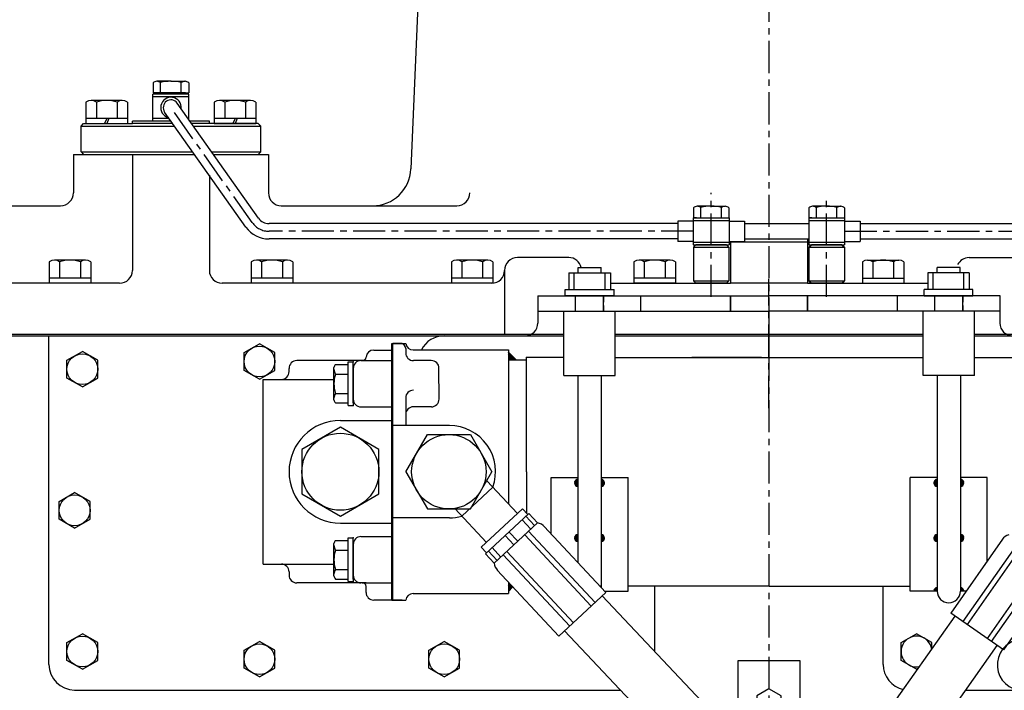
# Model space of a CAD drawing. Units: millimetres. Extents: x 9268 to 12736, y -9415 to -6938.
# Drawn here: x 10887 to 11270, y -7708 to -7446 of the extents above; entities that cross this region are included whole.
import ezdxf

# ---------------------------------------------------------------- set-up
doc = ezdxf.new("R2010")
doc.units = ezdxf.units.MM
doc.header["$LTSCALE"] = 10
doc.linetypes.add('CENTER', pattern=[2, 1.25, -0.25, 0.25, -0.25])
doc.linetypes.add('HIDDEN', pattern=[0.375, 0.25, -0.125])
for name, color, linetype in [('1', 1, 'CENTER'), ('14', 14, 'Continuous'), ('25', 7, 'Continuous'), ('3', 3, 'HIDDEN'), ('8', 7, 'Continuous')]:
    doc.layers.add(name, color=color, linetype=linetype)

# ---------------------------------------------------------------- blocks, each defined once
blk = doc.blocks.new('*X9')
at = {"color": 0}
for p, q in [((224.46, 319.92), (224.53, 319.99)), ((224.46, 319.49), (224.75, 319.78)), ((224.46, 319.07), (224.96, 319.57)), ((224.46, 318.65), (225.17, 319.36)), ((224.46, 318.22), (225.38, 319.14)), ((224.46, 317.8), (225.59, 318.93)), ((224.46, 317.37), (225.81, 318.72)), ((224.58, 317.07), (226.02, 318.51)), ((225, 317.07), (226.23, 318.3)), ((225.43, 317.07), (226.44, 318.08)), ((225.85, 317.07), (226.65, 317.87)), ((226.27, 317.07), (226.87, 317.66)), ((226.7, 317.07), (227.08, 317.45)), ((227.12, 317.07), (227.29, 317.23))]:
    blk.add_line(p, q, dxfattribs=at)
blk = doc.blocks.new('*X10')
at = {"color": 0}
for p, q in [((128.06, 141.85), (129.26, 143.05)), ((128.06, 141.67), (129.42, 143.03)), ((128.07, 141.5), (129.42, 142.86)), ((128.1, 141.36), (129.42, 142.68)), ((128.11, 142.07), (129.04, 143.01)), ((128.14, 141.22), (129.42, 142.5)), ((128.19, 141.1), (129.42, 142.33)), ((128.24, 142.38), (128.73, 142.87)), ((128.25, 140.98), (129.42, 142.15)), ((128.33, 140.88), (129.42, 141.97)), ((138.42, 143.02), (138.46, 143.06)), ((138.42, 142.84), (138.63, 143.05)), ((138.42, 142.66), (138.77, 143.02)), ((138.42, 142.49), (138.91, 142.97)), ((138.42, 142.31), (139.03, 142.92)), ((138.42, 142.13), (139.14, 142.86)), ((138.42, 141.96), (139.25, 142.78)), ((138.42, 141.78), (139.34, 142.7)), ((138.42, 141.6), (139.43, 142.61)), ((138.42, 141.43), (139.51, 142.52)), ((138.42, 141.25), (139.58, 142.41)), ((138.42, 141.07), (139.65, 142.3)), ((138.42, 140.9), (139.7, 142.18)), ((138.42, 140.72), (139.74, 142.04)), ((128.41, 140.78), (129.42, 141.8)), ((128.49, 140.69), (129.42, 141.62)), ((128.59, 140.61), (129.42, 141.44)), ((128.69, 140.54), (129.42, 141.27)), ((128.81, 140.47), (129.42, 141.09)), ((128.93, 140.42), (129.42, 140.91)), ((129.06, 140.38), (129.42, 140.74)), ((129.21, 140.34), (129.42, 140.56)), ((129.37, 140.33), (129.42, 140.38)), ((138.42, 140.54), (139.77, 141.89)), ((138.42, 140.37), (139.79, 141.73)), ((138.57, 140.34), (139.78, 141.55)), ((138.79, 140.38), (139.74, 141.33)), ((139.09, 140.5), (139.62, 141.03)), ((128.06, 120.28), (129.33, 121.56)), ((128.06, 120.1), (129.42, 121.47)), ((128.08, 119.95), (129.42, 121.29)), ((128.09, 120.49), (129.13, 121.53)), ((128.11, 119.8), (129.42, 121.11)), ((128.16, 119.67), (129.42, 120.94)), ((128.17, 120.75), (128.87, 121.44)), ((128.21, 119.55), (129.42, 120.76)), ((128.28, 119.44), (129.42, 120.58)), ((128.35, 119.34), (129.42, 120.41)), ((128.44, 119.24), (129.42, 120.23)), ((128.53, 119.16), (129.42, 120.05)), ((128.63, 119.08), (129.42, 119.88)), ((128.73, 119.01), (129.42, 119.7)), ((128.85, 118.95), (129.42, 119.52)), ((128.98, 118.9), (129.42, 119.35)), ((129.11, 118.86), (129.42, 119.17)), ((129.26, 118.84), (129.42, 118.99)), ((138.42, 121.45), (138.53, 121.56)), ((138.42, 121.27), (138.68, 121.53)), ((138.42, 121.1), (138.82, 121.5)), ((138.42, 120.92), (138.95, 121.45)), ((138.42, 120.74), (139.07, 121.39)), ((138.42, 120.57), (139.18, 121.33)), ((138.42, 120.39), (139.28, 121.25)), ((138.42, 120.21), (139.38, 121.17)), ((138.42, 120.04), (139.46, 121.08)), ((138.42, 119.86), (139.54, 120.98)), ((138.42, 119.68), (139.61, 120.87)), ((138.42, 119.51), (139.67, 120.75)), ((138.42, 119.33), (139.72, 120.63)), ((138.42, 119.15), (139.76, 120.49)), ((138.42, 118.98), (139.78, 120.34)), ((138.45, 118.83), (139.79, 120.17)), ((138.64, 118.84), (139.77, 119.97)), ((138.88, 118.91), (139.71, 119.73)), ((139.29, 119.14), (139.48, 119.32))]:
    blk.add_line(p, q, dxfattribs=at)
blk = doc.blocks.new('*X11')
at = {"color": 0}
for p, q in [((1791.61, 2176.28), (1792.97, 2177.63)), ((1791.61, 2176.46), (1792.79, 2177.63)), ((1791.66, 2176.68), (1792.56, 2177.58)), ((1791.79, 2176.28), (1792.97, 2177.46)), ((1791.81, 2177.01), (1792.24, 2177.43)), ((1791.97, 2176.28), (1792.97, 2177.28)), ((1792.14, 2176.28), (1792.97, 2177.1)), ((1792.32, 2176.28), (1792.97, 2176.93)), ((1792.5, 2176.28), (1792.97, 2176.75)), ((1792.67, 2176.28), (1792.97, 2176.57)), ((1792.85, 2176.28), (1792.97, 2176.4)), ((1791.6, 2167.25), (1791.63, 2167.28)), ((1791.61, 2167.09), (1791.8, 2167.28)), ((1791.64, 2166.94), (1791.98, 2167.28)), ((1791.69, 2166.81), (1792.16, 2167.28)), ((1791.74, 2166.68), (1792.34, 2167.28)), ((1791.8, 2166.57), (1792.51, 2167.28)), ((1791.87, 2166.46), (1792.69, 2167.28)), ((1791.95, 2166.36), (1792.87, 2167.28)), ((1792.04, 2166.28), (1792.97, 2167.2)), ((1792.14, 2166.19), (1792.97, 2167.03)), ((1792.24, 2166.12), (1792.97, 2166.85)), ((1792.35, 2166.06), (1792.97, 2166.67)), ((1792.47, 2166), (1792.97, 2166.5)), ((1792.61, 2165.96), (1792.97, 2166.32)), ((1792.75, 2165.93), (1792.97, 2166.14)), ((1792.91, 2165.91), (1792.97, 2165.97))]:
    blk.add_line(p, q, dxfattribs=at)

msp = doc.modelspace()

# ---------------------------------------------------------------- hatches: boundary and pattern name
at = {"layer": '14'}
h = msp.add_hatch(dxfattribs=at)
h.set_pattern_fill('ANSI31', color=256, scale=0.1, style=0)
h.set_pattern_definition([(45, (11076.9374, -7669.1447), (-0.224506, 0.224506), [])])
h.paths.add_polyline_path([(11078.70205528, -7667.38002261), (11077.55008375, -7666.14468438), (11076.9373935, -7666.14468438), (11076.9373935, -7669.14468438)])

# ---------------------------------------------------------------- linework, layer by layer
for p, q in [((11042.42256688, -7423.74461106), (11038.99047023, -7504.48167349)), ((10938.51919027, -7470.91719039), (10938.51919027, -7474.84460551)), ((10945.4473935, -7470.34460551), (10939.93054661, -7470.34460551)), ((10941.4473935, -7474.84460551), (10941.4473935, -7470.82341392)), ((10945.4473935, -7470.34460551), (10950.9642404, -7470.34460551)), ((10949.4473935, -7474.84460551), (10949.4473935, -7470.82341392)), ((10952.37559673, -7470.91719039), (10952.37559673, -7474.84460551)), ((10952.4473935, -7475.34460551), (10938.4473935, -7475.34460551)), ((10938.4473935, -7485.84460551), (10938.4473935, -7475.34460551)), ((10952.4473935, -7476.34460551), (10938.4473935, -7476.34460551)), ((10939.73310779, -7474.84460551), (10938.51919027, -7474.84460551)), ((10951.16167922, -7474.84460551), (10938.51919027, -7474.84460551)), ((10951.4473935, -7475.34460551), (10939.4473935, -7475.34460551)), ((10951.16167922, -7474.84460551), (10952.37559673, -7474.84460551)), ((10952.4473935, -7485.27057009), (10952.4473935, -7475.34460551)), ((10912.36448982, -7478.48686756), (10912.36448982, -7486.84460551)), ((10926.50957127, -7477.8446056), (10914.38521574, -7477.8446056)), ((10916.40594166, -7478.48686756), (10916.40594166, -7484.84460553)), ((10924.48884535, -7478.44062608), (10924.48884535, -7484.84460553)), ((10928.53029719, -7478.48686756), (10928.53029719, -7486.84460551)), ((10962.36448982, -7478.48686756), (10962.36448982, -7486.84460551)), ((10976.50957127, -7477.8446056), (10964.38521574, -7477.8446056)), ((10966.40594166, -7478.48686756), (10966.40594166, -7484.84460553)), ((10974.48884535, -7478.44062608), (10974.48884535, -7484.84460553)), ((10978.53029719, -7478.48686756), (10978.53029719, -7486.84460551)), ((10910.4473935, -7487.84460551), (10911.4473935, -7486.84460551)), ((10910.4473935, -7497.84460551), (10910.4473935, -7487.84460551)), ((10946.95955666, -7487.90169434), (10910.4473935, -7487.90169434)), ((10911.4473935, -7486.84460551), (10930.4473935, -7486.84460551)), ((10928.53029719, -7484.84460553), (10912.36448982, -7484.84460553)), ((10912.36448982, -7486.84460551), (10928.53029719, -7486.84460551)), ((10914.9473935, -7486.84460551), (10925.9473935, -7486.84460551)), ((10920.4473935, -7484.84460553), (10919.56673592, -7486.84460551)), ((10921.32805109, -7484.84460553), (10920.4473935, -7486.84460551)), ((10945.50533731, -7485.84460551), (10930.4473935, -7485.84460551)), ((10930.4473935, -7486.84460551), (10930.4473935, -7485.84460551)), ((10946.21226806, -7486.84460551), (10930.4473935, -7486.84460551)), ((10944.79840656, -7484.84460551), (10938.4473935, -7484.84460551)), ((10945.50533731, -7485.84460551), (10938.4473935, -7485.84460551)), ((10952.4473935, -7484.84460551), (10952.14626604, -7484.84460551)), ((10960.4473935, -7485.84460551), (10952.85319679, -7485.84460551)), ((10960.4473935, -7486.84460551), (10953.56012754, -7486.84460551)), ((10980.4473935, -7487.90169434), (10954.30741614, -7487.90169434)), ((10960.4473935, -7486.84460551), (10960.4473935, -7485.84460551)), ((10979.4473935, -7486.84460551), (10960.4473935, -7486.84460551)), ((10978.53029719, -7484.84460553), (10962.36448982, -7484.84460553)), ((10962.36448982, -7486.84460551), (10978.53029719, -7486.84460551)), ((10964.9473935, -7486.84460551), (10975.9473935, -7486.84460551)), ((10970.4473935, -7484.84460553), (10969.56673592, -7486.84460551)), ((10971.32805109, -7484.84460553), (10970.4473935, -7486.84460551)), ((10979.4473935, -7486.84460551), (10980.4473935, -7487.84460551)), ((10980.4473935, -7497.84460551), (10980.4473935, -7487.84460551)), ((10907.4473935, -7498.84460551), (10929.00401783, -7498.84460551)), ((10907.4473935, -7498.84460551), (10907.4473935, -7513.84460551)), ((10907.4473935, -7498.84460551), (10929.00401783, -7498.84460551)), ((10910.4473935, -7497.84460551), (10911.4473935, -7498.84460551)), ((10910.4473935, -7497.84460551), (10953.98850627, -7497.84460551)), ((10929.00401783, -7498.84460551), (10954.69543702, -7498.84460551)), ((10930.4473935, -7498.84460551), (10954.69543702, -7498.84460551)), ((10930.4473935, -7498.84460551), (10930.4473935, -7544.04460551)), ((10961.33636575, -7497.84460551), (10980.4473935, -7497.84460551)), ((10961.89076918, -7498.84460551), (10983.4473935, -7498.84460551)), ((10961.89076918, -7498.84460551), (10983.4473935, -7498.84460551)), ((10962.0432965, -7498.84460551), (10979.4473935, -7498.84460551)), ((10979.4473935, -7498.84460551), (10980.4473935, -7497.84460551)), ((10983.4473935, -7498.84460551), (10983.4473935, -7513.84460551)), ((10960.4473935, -7506.98112596), (10960.4473935, -7544.04460551)), ((10822.38115023, -7518.84460551), (10902.4473935, -7518.84460551)), ((10988.4473935, -7518.84460551), (11056.8973935, -7518.84460551)), ((11155.94739395, -7519.04460551), (11150.43054705, -7519.04460551)), ((11155.94739395, -7519.04460551), (11161.46424084, -7519.04460551)), ((11200.94739306, -7519.04460551), (11195.43054617, -7519.04460551)), ((11200.94739306, -7519.04460551), (11206.46423995, -7519.04460551)), ((11149.01919072, -7519.61719039), (11149.01919072, -7523.54460551)), ((11151.94739395, -7523.54460551), (11151.94739395, -7519.52341392)), ((11159.94739395, -7523.54460551), (11159.94739395, -7519.52341392)), ((11162.87559718, -7519.61719039), (11162.87559718, -7523.54460551)), ((11194.01918983, -7519.61719039), (11194.01918983, -7523.54460551)), ((11196.94739306, -7523.54460551), (11196.94739306, -7519.52341392)), ((11204.94739306, -7523.54460551), (11204.94739306, -7519.52341392)), ((11207.87559629, -7519.61719039), (11207.87559629, -7523.54460551)), ((11150.23310823, -7523.54460551), (11149.01919072, -7523.54460551)), ((11150.23310823, -7523.54460551), (11162.87559718, -7523.54460551)), ((11161.66167966, -7523.54460551), (11162.87559718, -7523.54460551)), ((11195.23310735, -7523.54460551), (11194.01918983, -7523.54460551)), ((11195.23310735, -7523.54460551), (11207.87559629, -7523.54460551)), ((11206.66167878, -7523.54460551), (11207.87559629, -7523.54460551)), ((11148.94739395, -7534.04467231), (11162.94739395, -7534.0446966)), ((11148.94739568, -7533.04467231), (11162.94739568, -7533.0446966)), ((11149.01919072, -7535.04468445), (11150.01919072, -7534.04468445)), ((11161.87559718, -7534.04468445), (11150.01919072, -7534.04468445)), ((11161.87559718, -7534.04468445), (11162.87559718, -7535.04468445)), ((11193.4473935, -7533.04460551), (11163.4473935, -7533.04460551)), ((11193.94739133, -7533.0446966), (11207.94739133, -7533.04467231)), ((11193.94739306, -7534.0446966), (11207.94739306, -7534.04467231)), ((11194.01918983, -7535.04468445), (11195.01918983, -7534.04468445)), ((11206.87559629, -7534.04468445), (11195.01918983, -7534.04468445)), ((11206.87559629, -7534.04468445), (11207.87559629, -7535.04468445)), ((11149.01919072, -7535.04468445), (11149.01919072, -7548.04468445)), ((11149.01919072, -7535.04468445), (11162.87559718, -7535.04468445)), ((11162.87559718, -7535.04468445), (11162.87559718, -7548.04468445)), ((11194.01918983, -7535.04468445), (11194.01918983, -7548.04468445)), ((11194.01918983, -7535.04468445), (11207.87559629, -7535.04468445)), ((11207.87559629, -7535.04468445), (11207.87559629, -7548.04468445)), ((10898.06448973, -7540.68686747), (10898.06448973, -7549.04460551)), ((10912.20957133, -7540.04460551), (10900.08521568, -7540.04460551)), ((10902.10594162, -7540.68686747), (10902.10594162, -7547.04460551)), ((10910.18884539, -7540.640626), (10910.18884539, -7547.04460551)), ((10914.23029727, -7540.68686747), (10914.23029727, -7549.04460551)), ((10976.76448973, -7540.68686747), (10976.76448973, -7549.04460551)), ((10990.90957133, -7540.04460551), (10978.78521568, -7540.04460551)), ((10980.80594162, -7540.68686747), (10980.80594162, -7547.04460551)), ((10988.88884539, -7540.640626), (10988.88884539, -7547.04460551)), ((10992.93029727, -7540.68686747), (10992.93029727, -7549.04460551)), ((11054.76448973, -7540.68686747), (11054.76448973, -7549.04460551)), ((11068.90957133, -7540.04460551), (11056.78521568, -7540.04460551)), ((11058.80594162, -7540.68686747), (11058.80594162, -7547.04460551)), ((11066.88884539, -7540.640626), (11066.88884539, -7547.04460551)), ((11070.93029727, -7540.68686747), (11070.93029727, -7549.04460551)), ((11100.4473935, -7539.04468879), (11080.4473935, -7539.04468879)), ((11125.86448973, -7540.68690825), (11125.86448973, -7549.04464628)), ((11140.00957133, -7540.04464628), (11127.88521568, -7540.04464628)), ((11129.90594162, -7540.68690825), (11129.90594162, -7547.04464628)), ((11137.98884539, -7540.64066677), (11137.98884539, -7547.04464628)), ((11142.03029727, -7540.68690825), (11142.03029727, -7549.04464628)), ((11214.86448973, -7540.68686747), (11214.86448973, -7549.04460551)), ((11216.88521568, -7540.04460551), (11229.00957133, -7540.04460551)), ((11218.90594162, -7540.640626), (11218.90594162, -7547.04460551)), ((11226.98884539, -7540.68686747), (11226.98884539, -7547.04460551)), ((11231.03029727, -7540.68686747), (11231.03029727, -7549.04460551)), ((11256.4473935, -7539.04468879), (11276.4473935, -7539.04468879)), ((11075.4473935, -7544.04468879), (11075.4473935, -7569.04468879)), ((11100.54448973, -7544.94468438), (11116.71029727, -7544.94468438)), ((11100.54448973, -7544.94468438), (11100.54448973, -7551.44468438)), ((11102.6273935, -7551.44468438), (11102.6273935, -7544.94468438)), ((11104.1273935, -7544.94468438), (11104.1273935, -7542.94468438)), ((11104.1273935, -7542.94468438), (11113.1273935, -7542.94468438)), ((11113.1273935, -7544.94468438), (11113.1273935, -7542.94468438)), ((11114.6273935, -7551.44468438), (11114.6273935, -7544.94468438)), ((11116.71029727, -7544.94468438), (11116.71029727, -7551.44468438)), ((11256.53029727, -7544.94468438), (11240.36448973, -7544.94468438)), ((11240.36448973, -7544.94468438), (11240.36448973, -7551.44468438)), ((11242.4473935, -7551.44468438), (11242.4473935, -7544.94468438)), ((11243.9473935, -7544.94468438), (11243.9473935, -7542.94468438)), ((11252.9473935, -7542.94468438), (11243.9473935, -7542.94468438)), ((11252.9473935, -7544.94468438), (11252.9473935, -7542.94468438)), ((11254.4473935, -7551.44468438), (11254.4473935, -7544.94468438)), ((11256.53029727, -7544.94468438), (11256.53029727, -7551.44468438)), ((10925.4473935, -7549.04460551), (10791.6503935, -7549.04460551)), ((10914.23029727, -7547.04460551), (10898.06448973, -7547.04460551)), ((10914.23029727, -7549.04460551), (10898.06448973, -7549.04460551)), ((11070.4473935, -7549.04460551), (10965.4473935, -7549.04460551)), ((10992.93029727, -7547.04460551), (10976.76448973, -7547.04460551)), ((10992.93029727, -7549.04460551), (10976.76448973, -7549.04460551)), ((11070.93029727, -7547.04460551), (11054.76448973, -7547.04460551)), ((11070.93029727, -7549.04460551), (11054.76448973, -7549.04460551)), ((11116.71029727, -7549.04461637), (11163.4473935, -7549.04469746)), ((11142.03029727, -7547.04464628), (11125.86448973, -7547.04464628)), ((11142.03029727, -7549.04464628), (11125.86448973, -7549.04464628)), ((11149.01919072, -7548.04468445), (11150.01919072, -7549.04468445)), ((11149.01919072, -7548.04468445), (11162.87559718, -7548.04468445)), ((11155.94739395, -7549.04468445), (11150.01919072, -7549.04468445)), ((11161.87559718, -7549.04468445), (11155.94739395, -7549.04468445)), ((11161.87559718, -7549.04468445), (11162.87559718, -7548.04468445)), ((11193.4473935, -7549.04460551), (11163.4473935, -7549.04460551)), ((11193.4473935, -7549.04469746), (11240.36448973, -7549.04461606)), ((11194.01918983, -7548.04468445), (11195.01918983, -7549.04468445)), ((11194.01918983, -7548.04468445), (11207.87559629, -7548.04468445)), ((11200.94739306, -7549.04468445), (11195.01918983, -7549.04468445)), ((11206.87559629, -7549.04468445), (11200.94739306, -7549.04468445)), ((11206.87559629, -7549.04468445), (11207.87559629, -7548.04468445)), ((11214.86448973, -7547.04460551), (11231.03029727, -7547.04460551)), ((11214.86448973, -7549.04460551), (11231.03029727, -7549.04460551)), ((11099.1273935, -7551.44468438), (11118.1273935, -7551.44468438)), ((11099.1273935, -7553.94468438), (11099.1273935, -7551.44468438)), ((11118.1273935, -7553.94468438), (11118.1273935, -7551.44468438)), ((11257.9473935, -7551.44468438), (11238.9473935, -7551.44468438)), ((11238.9473935, -7553.94468438), (11238.9473935, -7551.44468438)), ((11257.9473935, -7553.94468438), (11257.9473935, -7551.44468438)), ((11118.1273935, -7553.94468438), (11099.1273935, -7553.94468438)), ((11103.0373935, -7559.94468438), (11103.0373935, -7553.94468438)), ((11114.0373935, -7559.94468438), (11114.0373935, -7553.94468438)), ((11128.4473935, -7553.94468438), (11128.4473935, -7559.94468438)), ((11128.5373935, -7559.94468438), (11128.5373935, -7553.94468438)), ((11163.4473935, -7553.94468438), (11163.4473935, -7559.94468438)), ((11163.5373935, -7559.94468438), (11163.5373935, -7553.94468438)), ((11193.4473935, -7553.94468438), (11193.4473935, -7559.94468438)), ((11193.5373935, -7559.94468438), (11193.5373935, -7553.94468438)), ((11228.4473935, -7553.94468438), (11228.4473935, -7559.94468438)), ((11228.5373935, -7559.94468438), (11228.5373935, -7553.94468438)), ((11238.9473935, -7553.94468438), (11257.9473935, -7553.94468438)), ((11243.0373935, -7559.94468438), (11243.0373935, -7553.94468438)), ((11254.0373935, -7559.94468438), (11254.0373935, -7553.94468438)), ((11098.5373935, -7584.94468438), (11098.5373935, -7559.94468438)), ((11118.5373935, -7584.94468438), (11118.5373935, -7559.94468438)), ((11238.5373935, -7584.94468438), (11238.5373935, -7559.94468438)), ((11258.5373935, -7584.94468438), (11258.5373935, -7559.94468438)), ((10783.4473935, -7569.54468879), (11098.5373935, -7569.54468879)), ((11098.5373935, -7569.04468879), (10786.6503935, -7569.04468879)), ((10897.9473935, -7697.5446932), (10897.9473935, -7569.54468879)), ((10973.9473935, -7576.08058717), (10979.9473935, -7572.61648556)), ((10985.9473935, -7576.08058717), (10979.9473935, -7572.61648556)), ((11031.4873935, -7672.49468438), (11031.4873935, -7572.49468438)), ((11031.4873935, -7572.49468438), (11031.4873935, -7622.49468438)), ((11031.4873935, -7572.49468438), (11031.9373935, -7572.49468438)), ((11031.9373935, -7672.49468438), (11031.9373935, -7572.49468438)), ((11031.9373935, -7572.49468438), (11034.9373935, -7572.49468438)), ((11035.60726648, -7572.49468438), (11031.9373935, -7572.49468438)), ((11031.9373935, -7572.49468438), (11036.9373935, -7572.49468438)), ((11051.9473935, -7569.54468438), (11083.4473935, -7569.54468438)), ((11238.5373935, -7569.04468879), (11118.5373935, -7569.04468879)), ((11118.5373935, -7569.54468879), (11238.5373935, -7569.54468879)), ((11570.2503935, -7569.04468879), (11258.5373935, -7569.04468879)), ((11258.5373935, -7569.54468879), (11573.4473935, -7569.54468879)), ((10904.9473935, -7579.08058277), (10910.9473935, -7575.61648115)), ((10916.9473935, -7579.08058277), (10910.9473935, -7575.61648115)), ((10973.9473935, -7583.0087904), (10973.9473935, -7576.08058717)), ((10985.9473935, -7583.0087904), (10985.9473935, -7576.08058717)), ((11024.4873935, -7575.05984724), (11031.4873935, -7575.05984724)), ((11031.4873935, -7672.49468438), (11031.4873935, -7575.05984724)), ((11036.9373935, -7574.49468438), (11036.9373935, -7576.20000549)), ((11039.8954334, -7574.99468438), (11076.9373935, -7574.99468438)), ((11074.9373935, -7574.99468438), (11076.9373935, -7574.99468438)), ((11076.9373935, -7574.99468438), (11076.9373935, -7622.49468438)), ((11076.9373935, -7574.99468438), (11076.9373935, -7622.49468438)), ((11076.9373935, -7575.84468438), (11079.9373935, -7578.84468438)), ((10904.9473935, -7586.008786), (10904.9473935, -7579.08058277)), ((10916.9473935, -7586.008786), (10916.9473935, -7579.08058277)), ((11021.57511907, -7579.20000549), (10994.4873935, -7579.20000549)), ((11014.4873935, -7596.70555899), (11014.4873935, -7579.694452)), ((11014.4873935, -7579.694452), (11016.4873935, -7579.694452)), ((11016.4873935, -7595.70555899), (11016.4873935, -7579.70000549)), ((11019.4873935, -7579.20000549), (11031.4873935, -7579.20000549)), ((11020.00180392, -7579.20000549), (11031.4873935, -7579.20000549)), ((11046.90764441, -7579.20000549), (11039.9373935, -7579.20000549)), ((11076.9373935, -7578.84468438), (11083.9373935, -7578.84468438)), ((11098.5373935, -7577.94468438), (11083.9373935, -7577.94468438)), ((11083.9373935, -7622.49468438), (11083.9373935, -7577.94468438)), ((11118.5373935, -7577.94468438), (11196.01134026, -7577.94468438)), ((11175.5373935, -7577.94468438), (11148.38633745, -7577.94468438)), ((11178.5373935, -7577.94468438), (11238.5373935, -7577.94468438)), ((11181.5373935, -7577.94468438), (11208.68844955, -7577.94468438)), ((11258.5373935, -7577.94468438), (11273.1373935, -7577.94468438)), ((10979.9473935, -7586.47289202), (10973.9473935, -7583.0087904)), ((10979.9473935, -7586.47289202), (10985.9473935, -7583.0087904)), ((10991.4873935, -7583.49468438), (10991.4873935, -7582.20000549)), ((11008.9873935, -7594.50000549), (11008.9873935, -7581.90000549)), ((11009.58377962, -7580.694452), (11014.4873935, -7580.694452)), ((11016.4873935, -7594.20000549), (11016.4873935, -7582.20000549)), ((11016.4873935, -7582.20000549), (11016.4873935, -7594.20000549)), ((11049.93143307, -7594.19405687), (11049.90763851, -7582.19405687)), ((10910.9473935, -7589.47288761), (10904.9473935, -7586.008786)), ((10910.9473935, -7589.47288761), (10916.9473935, -7586.008786)), ((10981.3973935, -7658.49468438), (10981.3973935, -7586.49468438)), ((10981.3973935, -7586.49468438), (11008.9873935, -7586.49468438)), ((11009.5408411, -7584.44722874), (11014.4873935, -7584.44722874)), ((11016.4873935, -7584.82564984), (11016.4873935, -7596.70000549)), ((11098.5373935, -7584.94468438), (11118.5373935, -7584.94468438)), ((11104.0373935, -7584.94468438), (11104.0373935, -7624.72039564)), ((11113.0373935, -7584.94468438), (11113.0373935, -7624.72039564)), ((11258.5373935, -7584.94468438), (11238.5373935, -7584.94468438)), ((11244.0373935, -7584.94468438), (11244.0373935, -7624.72039564)), ((11253.0373935, -7584.94468438), (11253.0373935, -7624.72039564)), ((11009.5408411, -7591.95278224), (11014.4873935, -7591.95278224)), ((11009.58377962, -7595.70555899), (11014.4873935, -7595.70555899)), ((11036.9373935, -7593.71692805), (11036.9373935, -7604.49468438)), ((11014.4873935, -7596.70555899), (11016.4873935, -7596.70555899)), ((11019.4873935, -7597.20000549), (11031.4873935, -7597.20000549)), ((11046.93143897, -7597.20000549), (11039.9373935, -7597.20000549)), ((11037.0142357, -7622.49468438), (11045.3858146, -7607.99468438)), ((11045.3858146, -7607.99468438), (11062.12897241, -7607.99468438)), ((11062.12897241, -7607.99468438), (11070.50055131, -7622.49468438)), ((11031.4873935, -7622.49468438), (11031.4873935, -7672.49468438)), ((11037.0142357, -7622.49468438), (11045.3858146, -7636.99468438)), ((11062.12897241, -7636.99468438), (11070.50055131, -7622.49468438)), ((11076.9373935, -7622.49468438), (11076.9373935, -7635.06236143)), ((11076.9373935, -7622.49468438), (11076.9373935, -7635.06236143)), ((11083.9373935, -7622.49468438), (11083.9373935, -7638.53667464)), ((11068.48052226, -7625.99347733), (11080.43101234, -7638.80880896)), ((11093.6273935, -7624.72039564), (11104.0373935, -7624.72039564)), ((11093.6273935, -7646.88254001), (11093.6273935, -7624.72039564)), ((11104.0373935, -7624.72039564), (11104.0373935, -7657.89186693)), ((11113.0373935, -7624.72039564), (11123.6273935, -7624.72039564)), ((11113.0373935, -7624.72039564), (11113.0373935, -7667.54318532)), ((11123.6273935, -7669.04468438), (11123.6273935, -7624.72039564)), ((11244.0373935, -7624.72039564), (11233.4473935, -7624.72039564)), ((11233.4473935, -7669.04468438), (11233.4473935, -7624.72039564)), ((11244.0373935, -7624.72039564), (11244.0373935, -7669.04468438)), ((11263.4473935, -7624.72039564), (11253.0373935, -7624.72039564)), ((11253.0373935, -7624.72039564), (11253.0373935, -7669.04468438)), ((11263.4473935, -7657.38479382), (11263.4473935, -7624.72039564)), ((11070.88170319, -7628.56842863), (11058.81436712, -7639.82140157)), ((10901.9473935, -7634.08058717), (10907.9473935, -7630.61648556)), ((10901.9473935, -7641.0087904), (10901.9473935, -7634.08058717)), ((10913.9473935, -7634.08058717), (10907.9473935, -7630.61648556)), ((10913.9473935, -7641.0087904), (10913.9473935, -7634.08058717)), ((11045.3858146, -7636.99468438), (11062.12897241, -7636.99468438)), ((11056.01370483, -7636.81805896), (11068.36367627, -7650.0617819)), ((11082.44223502, -7636.93331347), (11066.35245359, -7651.93727739)), ((11082.44223502, -7636.93331347), (11084.4882301, -7639.12737457)), ((10907.9473935, -7644.47289202), (10901.9473935, -7641.0087904)), ((10907.9473935, -7644.47289202), (10913.9473935, -7641.0087904)), ((11084.85390695, -7638.78637539), (11068.03277182, -7654.47233768)), ((11082.27465091, -7641.19157057), (11085.68464271, -7644.84833908)), ((11083.73735831, -7639.82757385), (11087.14735011, -7643.48434236)), ((11084.85390695, -7638.78637539), (11088.26389875, -7642.4431439)), ((11088.26389875, -7642.4431439), (11071.44276362, -7658.12910618)), ((11090.91207216, -7643.81668302), (11114.91119014, -7669.5525862)), ((11009.58377962, -7649.28380977), (11014.4873935, -7649.28380977)), ((11014.4873935, -7665.29491677), (11014.4873935, -7648.28380977)), ((11014.4873935, -7648.28380977), (11016.4873935, -7648.28380977)), ((11016.4873935, -7664.29491677), (11016.4873935, -7648.28936327)), ((11019.4873935, -7647.78936327), (11031.4873935, -7647.78936327)), ((11075.71198568, -7647.3113549), (11079.12197748, -7650.9681234)), ((11077.17469309, -7645.94735818), (11080.58468489, -7649.60412668)), ((11083.31677207, -7647.05641417), (11109.23270975, -7674.84785483)), ((11084.77947947, -7645.69241745), (11110.69541716, -7673.48385811)), ((11269.48999855, -7648.75505948), (11249.30618379, -7677.58053429)), ((11008.9873935, -7663.08936327), (11008.9873935, -7650.48936327)), ((11009.5408411, -7653.03658652), (11014.4873935, -7653.03658652)), ((11016.4873935, -7650.78936327), (11016.4873935, -7662.78936327)), ((11016.4873935, -7650.78936327), (11016.4873935, -7662.78936327)), ((11066.35245359, -7651.93727739), (11068.39844867, -7654.1313385)), ((11070.61202786, -7652.0671425), (11074.02201966, -7655.72391101)), ((11275.82396104, -7649.75904745), (11254.02805646, -7680.88682513)), ((11277.46226513, -7650.90620032), (11255.66636055, -7682.033978)), ((11016.4873935, -7653.41500762), (11016.4873935, -7665.28936327)), ((11068.03277182, -7654.47233768), (11071.44276362, -7658.12910618)), ((11069.14932046, -7653.43113922), (11072.55931226, -7657.08790773)), ((11074.9271829, -7654.87983264), (11100.84312058, -7682.6712733)), ((11076.3898903, -7653.51583592), (11102.30582798, -7681.30727658)), ((11285.22071272, -7656.33872381), (11263.42480814, -7687.46650149)), ((10981.3973935, -7658.49468438), (11008.9873935, -7658.49468438)), ((11009.5408411, -7660.54214002), (11014.4873935, -7660.54214002)), ((11016.4873935, -7658.49468438), (11016.4873935, -7662.78936327)), ((11072.62822962, -7660.86664202), (11096.6273476, -7686.60254521)), ((11286.85901681, -7657.48587668), (11265.06311222, -7688.61365436)), ((10991.4873935, -7661.49468438), (10991.4873935, -7662.78936327)), ((11009.58377962, -7664.29491677), (11014.4873935, -7664.29491677)), ((11289.96879965, -7663.09447039), (11269.78498489, -7691.9199452)), ((11021.57511907, -7665.78936327), (10994.4873935, -7665.78936327)), ((11014.4873935, -7665.29491677), (11016.4873935, -7665.29491677)), ((11020.00180392, -7665.78936327), (11019.4873935, -7665.78936327)), ((11020.00180392, -7665.78936327), (11031.4873935, -7665.78936327)), ((11021.4873935, -7669.49468438), (11021.4873935, -7667.08194199)), ((11076.9373935, -7665.48765453), (11076.9373935, -7669.99468438)), ((11076.9373935, -7665.48765453), (11076.9373935, -7669.99468438)), ((11076.9373935, -7666.14468438), (11077.55008375, -7666.14468438)), ((11076.9373935, -7669.14468438), (11078.70205528, -7667.38002261)), ((11113.0373935, -7667.04468438), (11112.57253385, -7667.04468438)), ((11178.5373935, -7667.04468438), (11123.6273935, -7667.04468438)), ((11133.9473935, -7692.50724358), (11133.9473935, -7667.04468438)), ((11178.5373935, -7667.04468438), (11233.4473935, -7667.04468438)), ((11222.9473935, -7697.5446932), (11222.9473935, -7667.04468438)), ((11031.4873935, -7672.49468438), (11024.4873935, -7672.49468438)), ((11031.4873935, -7672.49468438), (11031.9373935, -7672.49468438)), ((11031.9373935, -7672.49468438), (11036.9373935, -7672.49468438)), ((11035.60726648, -7672.49468438), (11031.9373935, -7672.49468438)), ((11039.8954334, -7669.99468438), (11041.4373935, -7669.99468438)), ((11039.8954334, -7669.99468438), (11076.9373935, -7669.99468438)), ((11114.91119014, -7669.5525862), (11096.6273476, -7686.60254521)), ((11114.43756403, -7669.04468438), (11123.6273935, -7669.04468438)), ((11244.0373935, -7669.04468438), (11233.4473935, -7669.04468438)), ((11255.28305024, -7669.04468438), (11253.0373935, -7669.04468438)), ((11269.78498489, -7691.9199452), (11249.30618379, -7677.58053429)), ((10904.9473935, -7689.08059158), (10910.9473935, -7685.61648997)), ((10916.9473935, -7689.08059158), (10910.9473935, -7685.61648997)), ((11229.9473935, -7689.08059158), (11235.9473935, -7685.61648997)), ((11241.9473935, -7689.08059158), (11235.9473935, -7685.61648997)), ((10904.9473935, -7696.00879481), (10904.9473935, -7689.08059158)), ((10916.9473935, -7696.00879481), (10916.9473935, -7689.08059158)), ((10973.9473935, -7692.08059158), (10979.9473935, -7688.61648997)), ((10985.9473935, -7692.08059158), (10979.9473935, -7688.61648997)), ((11045.9473935, -7692.08059158), (11051.9473935, -7688.61648997)), ((11057.9473935, -7692.08059158), (11051.9473935, -7688.61648997)), ((11229.9473935, -7696.00879481), (11229.9473935, -7689.08059158)), ((11241.9473935, -7691.57460838), (11241.9473935, -7689.08059158)), ((10973.9473935, -7699.00879481), (10973.9473935, -7692.08059158)), ((10985.9473935, -7699.00879481), (10985.9473935, -7692.08059158)), ((11045.9473935, -7699.00879481), (11045.9473935, -7692.08059158)), ((11057.9473935, -7699.00879481), (11057.9473935, -7692.08059158)), ((10910.9473935, -7699.47289643), (10904.9473935, -7696.00879481)), ((10910.9473935, -7699.47289643), (10916.9473935, -7696.00879481)), ((10979.9473935, -7702.47289643), (10973.9473935, -7699.00879481)), ((10979.9473935, -7702.47289643), (10985.9473935, -7699.00879481)), ((11051.9473935, -7702.47289643), (11045.9473935, -7699.00879481)), ((11051.9473935, -7702.47289643), (11057.9473935, -7699.00879481)), ((11166.4473935, -7726.85650856), (11166.4473935, -7696.04476652)), ((11166.4473935, -7696.04476652), (11190.4473935, -7696.04476652)), ((11190.4473935, -7696.04476652), (11190.4473935, -7729.04476652)), ((11235.9473935, -7699.47289643), (11229.9473935, -7696.00879481)), ((11235.9473935, -7699.47289643), (11236.63261061, -7699.07728614)), ((10907.9473935, -7707.5446932), (11120.64184178, -7707.5446932)), ((11255.14409177, -7707.5446932), (11275.4473935, -7707.5446932))]:
    msp.add_line(p, q)
at = {"ltscale": 2}
for p, q in [((10939.4473935, -7475.34460551), (10939.4473935, -7474.84460551)), ((10951.4473935, -7475.34460551), (10951.4473935, -7474.84460551))]:
    msp.add_line(p, q, dxfattribs=at)
at = {"linetype": 'ByBlock'}
for p, q in [((11088.4473935, -7553.94468438), (11178.4473935, -7553.94468438)), ((11088.5373935, -7553.94468438), (11178.5373935, -7553.94468438)), ((11268.4473935, -7553.94468438), (11178.4473935, -7553.94468438)), ((11268.5373935, -7553.94468438), (11178.5373935, -7553.94468438)), ((11088.4473935, -7559.94468438), (11178.4473935, -7559.94468438)), ((11088.5373935, -7559.94468438), (11178.5373935, -7559.94468438)), ((11268.4473935, -7559.94468438), (11178.4473935, -7559.94468438)), ((11268.5373935, -7559.94468438), (11178.5373935, -7559.94468438))]:
    msp.add_line(p, q, dxfattribs=at)
at = {"ltscale": 2.5}
for p, q in [((11088.4473935, -7553.94468438), (11088.4473935, -7564.54468438)), ((11088.5373935, -7559.94468438), (11088.5373935, -7553.94468438)), ((11268.4473935, -7553.94468438), (11268.4473935, -7564.54468438)), ((11268.5373935, -7559.94468438), (11268.5373935, -7553.94468438))]:
    msp.add_line(p, q, dxfattribs=at)
at = {"ltscale": 0.5}
for p, q in [((11011.4873935, -7602.49468438), (11031.4873935, -7602.49468438)), ((11011.4873935, -7642.49468438), (11031.4873935, -7642.49468438))]:
    msp.add_line(p, q, dxfattribs=at)
at = {"ltscale": 1.5}
for p, q in [((11053.9373935, -7604.49468438), (11031.9373935, -7604.49468438)), ((11053.9373935, -7640.49468438), (11031.9373935, -7640.49468438))]:
    msp.add_line(p, q, dxfattribs=at)
for points in [[(10996.4873935, -7631.15493842), (11011.4873935, -7639.81519246), (11026.4873935, -7631.15493842), (11026.4873935, -7613.83443034), (11011.4873935, -7605.17417631), (10996.4873935, -7613.83443034)], [(11178.4473935, -7707.04476652), (11173.68425378, -7709.79476652), (11173.68425378, -7715.29476652), (11178.4473935, -7718.04476652), (11183.21053322, -7715.29476652), (11183.21053322, -7709.79476652)]]:
    msp.add_lwpolyline(points, close=True)
for centre, radius in [((10910.9473935, -7582.54468438), 6), ((10979.9473935, -7579.54468879), 6), ((11011.4873935, -7622.49468438), 15), ((11053.7573935, -7622.49468438), 14.5), ((10907.9473935, -7637.54468879), 6), ((10910.9473935, -7692.5446932), 6), ((10979.9473935, -7695.5446932), 6), ((11051.9473935, -7695.5446932), 6)]:
    msp.add_circle(centre, radius)
for centre, radius, start, end in [((10940.23663067, -7473.1247763), 2.79696926, 96.2826999127, 127.8819225987), ((10939.74999757, -7473.50270406), 3.17171068, 57.6447400391, 84.6898207311), ((10945.05321688, -7484.31356111), 13.96373995, 88.950160063, 104.9649215373), ((10945.84157012, -7484.31356111), 13.96373995, 75.0350784627, 91.049839937), ((10951.14478943, -7473.50270406), 3.17171068, 95.3101792689, 122.3552599609), ((10950.65815634, -7473.1247763), 2.79696926, 52.1180774013, 83.7173000873), ((10914.38521574, -7481.34460556), 3.49999997, 54.7356103173, 125.2643896827), ((10920.4473935, -7491.84460546), 13.99999986, 73.2213451191, 106.7786548809), ((10926.50957127, -7481.34460556), 3.49999997, 54.7356103173, 125.2643896827), ((10964.38521574, -7481.34460556), 3.49999997, 54.7356103173, 125.2643896827), ((10970.4473935, -7491.84460546), 13.99999986, 73.2213451191, 106.7786548809), ((10976.50957127, -7481.34460556), 3.49999997, 54.7356103173, 125.2643896827), ((11024.00400486, -7503.84460551), 15, 270, 357.5658473866), ((10902.4473935, -7513.84460551), 5, 270, 0), ((10988.4473935, -7513.84460551), 5, 180, 270), ((11056.8973935, -7513.84460551), 5, 270, 0), ((11150.73663111, -7521.8247763), 2.79696926, 96.2826999127, 127.8819225987), ((11150.24999802, -7522.20270406), 3.17171068, 57.6447400391, 84.6898207311), ((11155.55321733, -7533.01356111), 13.96373995, 88.950160063, 104.9649215373), ((11156.34157057, -7533.01356111), 13.96373995, 75.0350784627, 91.049839937), ((11161.64478988, -7522.20270406), 3.17171068, 95.3101792689, 122.3552599609), ((11161.15815678, -7521.8247763), 2.79696926, 52.1180774013, 83.7173000873), ((11195.73663022, -7521.8247763), 2.79696926, 96.2826999127, 127.8819225987), ((11195.24999713, -7522.20270406), 3.17171068, 57.6447400391, 84.6898207311), ((11200.55321644, -7533.01356111), 13.96373995, 88.950160063, 104.9649215373), ((11201.34156968, -7533.01356111), 13.96373995, 75.0350784627, 91.049839937), ((11206.64478899, -7522.20270406), 3.17171068, 95.3101792689, 122.3552599609), ((11206.1581559, -7521.8247763), 2.79696926, 52.1180774013, 83.7173000873), ((10900.08521568, -7543.54460551), 3.5, 54.7356103174, 125.2643896826), ((10906.1473935, -7554.04460551), 14, 73.2213451191, 106.7786548809), ((10912.20957133, -7543.54460551), 3.5, 54.7356103174, 125.2643896826), ((10978.78521568, -7543.54460551), 3.5, 54.7356103174, 125.2643896826), ((10984.8473935, -7554.04460551), 14, 73.2213451191, 106.7786548809), ((10990.90957133, -7543.54460551), 3.5, 54.7356103174, 125.2643896826), ((11056.78521568, -7543.54460551), 3.5, 54.7356103174, 125.2643896826), ((11062.8473935, -7554.04460551), 14, 73.2213451191, 106.7786548809), ((11068.90957133, -7543.54460551), 3.5, 54.7356103174, 125.2643896826), ((11080.4473935, -7544.04468879), 5, 90, 180), ((11100.4473935, -7544.04468879), 5, 12.7090847649, 90), ((11127.88521568, -7543.54464628), 3.5, 54.7356103174, 125.2643896826), ((11133.9473935, -7554.04464628), 14, 73.2213451191, 106.7786548809), ((11140.00957133, -7543.54464628), 3.5, 54.7356103174, 125.2643896826), ((11216.88521568, -7543.54460551), 3.5, 54.7356103174, 125.2643896826), ((11222.9473935, -7554.04460551), 14, 73.2213451191, 106.7786548809), ((11229.00957133, -7543.54460551), 3.5, 54.7356103174, 125.2643896826), ((11256.4473935, -7544.04468879), 5, 90, 153.2556759763), ((10925.4473935, -7544.04460551), 5, 270, 0), ((10965.4473935, -7544.04460551), 5, 180, 270), ((11070.4473935, -7544.04460551), 5, 270, 0), ((11083.4473935, -7564.54468438), 5, 270, 0), ((11273.4473935, -7564.54468438), 5, 180, 270), ((11034.9373935, -7574.49468438), 2, 0, 90), ((11039.8954334, -7571.99468438), 3, 189.594068228, 270), ((11051.9473935, -7579.54468438), 10, 90, 152.9350657711), ((11024.4873935, -7578.05984724), 3, 90, 175.4134557421), ((11039.9373935, -7576.20000549), 3, 180, 270), ((10994.4873935, -7582.20000549), 3, 90, 180), ((11019.4873935, -7582.20000549), 3, 90, 180), ((11020.00180392, -7577.70000549), 1.5, 270, 355.4134557421), ((11046.90764441, -7582.20000549), 3, 0.1136104896, 90), ((10988.4873935, -7583.49468438), 3, 270, 0), ((11011.53518002, -7582.41010038), 2.59834811, 138.6784435566, 168.6784435552), ((11012.76550568, -7582.47628728), 3.77929516, 181.4336161172, 211.4336161189), ((11021.9873935, -7588.20000549), 13, 163.2213451182, 196.7786548818), ((11012.76550568, -7593.92372371), 3.77929516, 148.5663838811, 178.5663838828), ((11039.9373935, -7593.71692805), 3, 90, 180), ((11011.53518002, -7593.98991061), 2.59834811, 191.3215564448, 221.3215564434), ((11019.4873935, -7594.20000549), 3, 180, 270), ((11046.93143897, -7594.20000549), 3, 270, 0.1136104896), ((11039.9373935, -7600.20000549), 3, 90, 180), ((11011.4873935, -7622.49468438), 20, 90, 270), ((11053.9373935, -7622.49468438), 18, 340.279612736, 90), ((11104.0373935, -7626.82705582), 1.36654235, 90, 270), ((11113.0373935, -7626.82705582), 1.36654235, 270, 90), ((11244.0373935, -7626.82705582), 1.36654235, 90, 270), ((11253.0373935, -7626.82705582), 1.36654235, 270, 90), ((11053.9373935, -7622.49468438), 18, 270, 285.7203872641), ((11087.52767679, -7647.10217357), 4.71684006, 41.849551784, 81.0203458623), ((11011.53518002, -7650.99945816), 2.59834811, 138.6784435566, 168.6784435552), ((11019.4873935, -7650.78936327), 3, 90, 180), ((11104.0373935, -7648.32875755), 1.36654235, 90, 270), ((11113.0373935, -7648.32875755), 1.36654235, 270, 90), ((11244.0373935, -7648.32875755), 1.36654235, 90, 270), ((11253.0373935, -7648.32875755), 1.36654235, 270, 90), ((11273.29870912, -7651.53755906), 4.71684006, 106.979654138, 146.1504482163), ((11012.76550568, -7651.06564505), 3.77929516, 181.4336161172, 211.4336161189), ((11021.9873935, -7656.78936327), 13, 163.2213451182, 196.7786548818), ((10988.4873935, -7661.49468438), 3, 0, 90), ((11012.76550568, -7662.51308149), 3.77929516, 148.5663838811, 178.5663838828), ((11076.14180037, -7657.7196751), 4.71684006, 184.979654138, 224.150448216), ((10994.4873935, -7662.78936327), 3, 180, 270), ((11011.53518002, -7662.57926838), 2.59834811, 191.3215564448, 221.3215564434), ((11019.4873935, -7662.78936327), 3, 180, 270), ((11020.00180392, -7667.28936327), 1.5, 4.5865442579, 90), ((11244.0373935, -7669.04468438), 1.36654235, 90, 180), ((11253.0373935, -7669.04468438), 1.36654235, 0, 90), ((11024.4873935, -7669.49468438), 3, 180, 270), ((11039.8954334, -7672.99468438), 3, 90, 170.405931772), ((11248.5373935, -7669.04468438), 4.5, 180, 0), ((11235.9473935, -7692.5446932), 6, 8.4217510896, 280.9518948552), ((11277.4473935, -7697.74468879), 10, 281.5369590326, 258.4630409674), ((10907.9473935, -7697.5446932), 10, 180, 270), ((11232.9473935, -7697.5446932), 10, 180, 257.5981623329)]:
    msp.add_arc(centre, radius, start, end)
for p in [(11016.4873935, -7579.70000549), (11083.9373935, -7577.94468438), (11083.9373935, -7577.94468438), (11083.9373935, -7577.94468438), (11016.4873935, -7596.70000549), (11016.4873935, -7648.28936327), (11016.4873935, -7665.28936327)]:
    msp.add_point(p)
at = {"layer": '1', "color": 1, "linetype": 'CENTER'}
msp.add_line((11178.4473935, -7234.62074229), (11178.4473935, -7961.34167828), dxfattribs=at)
at = {"layer": '1'}
for p, q in [((10977.15102559, -7525.41249622), (10945.46788063, -7480.59460551)), ((11148.94739395, -7528.79463891), (10983.68194044, -7528.79446057)), ((11207.94739306, -7528.79463891), (11356.30935921, -7528.79463891)), ((11178.4473935, -7597.66162664), (11178.4473935, -7547.3870522)), ((11178.4473935, -7564.66127941), (11178.4473935, -7584.69638104)), ((11178.4473935, -7564.66127941), (11178.4473935, -7584.69638104)), ((11178.4473935, -7564.66127941), (11178.4473935, -7584.69638104)), ((11178.4473935, -7564.66127941), (11178.4473935, -7584.69638104)), ((11178.4473935, -7564.66127941), (11178.4473935, -7584.69638104)), ((11178.4473935, -7564.66127941), (11178.4473935, -7584.69638104)), ((11178.4473935, -7564.66127941), (11178.4473935, -7584.69638104)), ((11178.4473935, -7564.66127941), (11178.4473935, -7584.69638104)), ((11178.4473935, -7564.66127941), (11178.4473935, -7584.69638104)), ((11178.4473935, -7564.66127941), (11178.4473935, -7584.69638104)), ((11178.4473935, -7564.66127941), (11178.4473935, -7584.69638104)), ((11178.4473935, -7564.66127941), (11178.4473935, -7584.69638104)), ((11178.4473935, -7564.66127941), (11178.4473935, -7584.69638104)), ((11178.4473935, -7564.66127941), (11178.4473935, -7584.69638104)), ((11178.4473935, -7564.66127941), (11178.4473935, -7584.69638104)), ((11178.4473935, -7564.66127941), (11178.4473935, -7584.69638104)), ((11178.4473935, -7564.66127941), (11178.4473935, -7584.69638104)), ((11178.4473935, -7564.66127941), (11178.4473935, -7584.69638104)), ((11178.4473935, -7564.66127941), (11178.4473935, -7584.69638104)), ((11178.4473935, -7564.66127941), (11178.4473935, -7584.69638104)), ((11178.4473935, -7564.66127941), (11178.4473935, -7584.69638104)), ((11178.4473935, -7564.66127941), (11178.4473935, -7584.69638104)), ((11178.4473935, -7564.66127941), (11178.4473935, -7584.69638104)), ((11178.4473935, -7564.66127941), (11178.4473935, -7584.69638104)), ((11178.4473935, -7564.66127941), (11178.4473935, -7584.69638104)), ((11178.4473935, -7564.66127941), (11178.4473935, -7584.69638104)), ((11178.4473935, -7564.66127941), (11178.4473935, -7584.69638104)), ((11178.4473935, -7564.66127941), (11178.4473935, -7584.69638104)), ((11178.4473935, -7564.66127941), (11178.4473935, -7584.69638104)), ((11178.4473935, -7564.66127941), (11178.4473935, -7584.69638104)), ((11178.4473935, -7564.66127941), (11178.4473935, -7584.69638104)), ((11178.4473935, -7564.66127941), (11178.4473935, -7584.69638104))]:
    msp.add_line(p, q, dxfattribs=at)
at = {"layer": '1', "color": 1}
for p, q in [((11155.94739395, -7554.38373577), (11155.94739395, -7513.82015882)), ((11200.94739306, -7554.38373577), (11200.94739306, -7514.55783014))]:
    msp.add_line(p, q, dxfattribs=at)
at = {"layer": '1'}
msp.add_arc((10983.68354028, -7520.79446073), 8, 215.2576651106, 269.9999359007, dxfattribs=at)
at = {"layer": '14'}
msp.add_line((10979.39030467, -7486.84460551), (10980.4473935, -7487.90169434), dxfattribs=at)
at = {"layer": '25'}
for p, q in [((11163.4473935, -7532.79463891), (11163.4473935, -7549.04460551)), ((11193.4473935, -7531.79463891), (11193.4473935, -7549.04460551))]:
    msp.add_line(p, q, dxfattribs=at)
at = {"layer": '3'}
for p, q in [((11102.9473935, -7553.94468438), (11102.9473935, -7559.94468438)), ((11113.9473935, -7553.94468438), (11113.9473935, -7559.94468438)), ((11242.9473935, -7553.94468438), (11242.9473935, -7559.94468438)), ((11253.9473935, -7553.94468438), (11253.9473935, -7559.94468438))]:
    msp.add_line(p, q, dxfattribs=at)
at = {"layer": '8'}
for p, q in [((10979.6007186, -7523.68073291), (10947.91757364, -7478.8628422)), ((10974.70133261, -7527.14425958), (10943.01818762, -7482.32636882)), ((11142.94739395, -7525.79463891), (10983.68353469, -7525.79446073)), ((11142.94739742, -7524.79463891), (11142.94739742, -7532.79463891)), ((11148.94739742, -7524.79463891), (11142.94739742, -7524.79463891)), ((11148.94739395, -7523.54460551), (11148.94739395, -7534.04467231)), ((11148.94739395, -7523.54460551), (11162.94739395, -7523.54460551)), ((11148.94739395, -7524.54460551), (11162.94739395, -7524.54460551)), ((11162.94739395, -7523.54460551), (11162.94739395, -7534.0446966)), ((11162.94739395, -7524.79463891), (11168.94739395, -7524.79463891)), ((11168.94739395, -7524.79463891), (11168.94739395, -7532.79463891)), ((11168.94739395, -7525.79463891), (11193.94739306, -7525.79463891)), ((11193.94739306, -7523.54460551), (11193.94739306, -7534.0446966)), ((11193.94739306, -7523.54460551), (11207.94739306, -7523.54460551)), ((11193.94739306, -7524.54460551), (11207.94739306, -7524.54460551)), ((11207.94739306, -7523.54460551), (11207.94739306, -7534.04467231)), ((11207.94739306, -7524.79463891), (11213.94739306, -7524.79463891)), ((11213.94739306, -7524.79463891), (11213.94739306, -7532.79463891)), ((11213.94739306, -7525.79463891), (11356.26484227, -7525.79463891)), ((11142.94739395, -7531.79463891), (10983.68352801, -7531.79446078)), ((11148.94739742, -7532.79463891), (11142.94739742, -7532.79463891)), ((11162.94739395, -7532.79463891), (11168.94739395, -7532.79463891)), ((11168.94739395, -7531.79463891), (11193.94739306, -7531.79463891)), ((11207.94739306, -7532.79463891), (11213.94739306, -7532.79463891)), ((11213.94739306, -7531.79463891), (11356.30935921, -7531.79463891)), ((11181.41129089, -7742.67185861), (11113.4860051, -7670.88159275)), ((11174.58734679, -7786.66423572), (11251.01365112, -7678.77611579)), ((11166.88349612, -7756.41751897), (11098.8585466, -7684.52191848)), ((11190.90744022, -7798.22514185), (11267.39693675, -7690.24781589))]:
    msp.add_line(p, q, dxfattribs=at)
for centre, radius, start, end in [((10945.46788063, -7480.59460551), 4, 353.8480430014, 256.6672872198), ((10945.46788063, -7480.59460551), 3, 35.2576651108, 215.2576651108), ((10983.68354028, -7520.79446073), 5, 215.2576651106, 269.9999359007), ((10983.68354031, -7520.79446078), 11, 215.2576651108, 269.9999359182)]:
    msp.add_arc(centre, radius, start, end, dxfattribs=at)
at = {"layer": 'DEFPOINTS', "color": 0, "linetype": 'ByBlock'}
for p in [(10939.23310779, -7474.84460551), (10939.4473935, -7475.34460551), (11162.16167966, -7523.54460551), (11207.16167878, -7523.54460551)]:
    msp.add_point(p, dxfattribs=at)

# ---------------------------------------------------------------- block references
msp.add_blockref('*X9', (10852.47803678, -7895.91096212))
at = {"rotation": 180}
msp.add_blockref('*X10', (11242.45879769, -7506.63433966), dxfattribs=at)
at = {"xscale": -1}
for name, p, rotation in [('*X10', (11114.61598932, -7506.63433966), 180), ('*X11', (13420.31594176, -5876.0768201), 90)]:
    msp.add_blockref(name, p, dxfattribs=dict(at, rotation=rotation))

doc.saveas('drawing.dxf')
